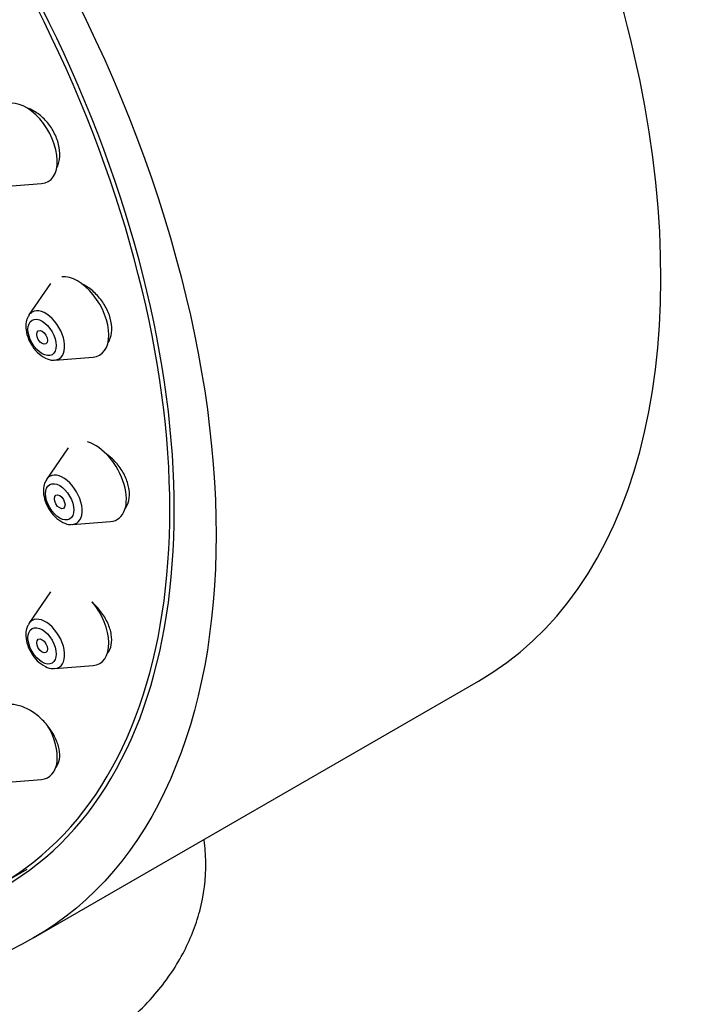
# Model space of a CAD drawing. Units: millimetres. Extents: x -263 to 1440, y 0 to 1773.
# Drawn here: x -178 to -151, y 755 to 794 of the extents above; entities that cross this region are included whole.
import ezdxf

# ---------------------------------------------------------------- set-up
doc = ezdxf.new("R2010")
doc.units = ezdxf.units.MM
for name, color, linetype in [('16519', 7, 'Continuous'), ('16724', 7, 'Continuous'), ('51849', 7, 'Continuous'), ('55309', 7, 'Continuous'), ('Défaut', 7, 'Continuous')]:
    doc.layers.add(name, color=color, linetype=linetype)

# ---------------------------------------------------------------- blocks, each defined once
blk = doc.blocks.new('SE2')
at = {"layer": '16519', "color": 7, "linetype": 'Continuous'}
blk.add_line((-178.75, 759.845), (-177.69, 760.458), dxfattribs=at)
blk.add_ellipse((-195, 787.991), major_axis=(16.25, -28.146), ratio=0.57735, start_param=0, end_param=3.98812, dxfattribs=at)
for points, knots in [([(-176.508, 788.33), (-176.49, 788.366), (-176.474, 788.404), (-176.461, 788.444), (-176.414, 788.578), (-176.391, 788.731), (-176.393, 788.891), (-176.396, 789.049), (-176.424, 789.217), (-176.475, 789.382), (-176.526, 789.544), (-176.6, 789.708), (-176.692, 789.859), (-176.784, 790.009), (-176.895, 790.151), (-177.018, 790.274), (-177.141, 790.397), (-177.279, 790.503), (-177.419, 790.584), (-177.513, 790.638), (-177.609, 790.682), (-177.705, 790.715)], [0.5760282, 0.5760282, 0.5760282, 0.5760282, 0.5919832, 0.5919832, 0.5919832, 0.6461173, 0.6461173, 0.6461173, 0.699413, 0.699413, 0.699413, 0.7520647, 0.7520647, 0.7520647, 0.8045414, 0.8045414, 0.8045414, 0.857373, 0.857373, 0.857373, 0.892491, 0.892491, 0.892491, 0.892491]), ([(-174.463, 781.381), (-174.431, 781.437), (-174.404, 781.497), (-174.383, 781.56), (-174.341, 781.69), (-174.322, 781.838), (-174.329, 781.993), (-174.336, 782.146), (-174.368, 782.309), (-174.422, 782.468), (-174.477, 782.627), (-174.555, 782.787), (-174.65, 782.935), (-174.746, 783.083), (-174.861, 783.224), (-174.987, 783.345), (-175.114, 783.468), (-175.256, 783.574), (-175.4, 783.656), (-175.443, 783.681), (-175.487, 783.703), (-175.531, 783.723)], [0.5648049, 0.5648049, 0.5648049, 0.5648049, 0.5910192, 0.5910192, 0.5910192, 0.6445244, 0.6445244, 0.6445244, 0.6973033, 0.6973033, 0.6973033, 0.7497733, 0.7497733, 0.7497733, 0.8024706, 0.8024706, 0.8024706, 0.8558269, 0.8558269, 0.8558269, 0.8718321, 0.8718321, 0.8718321, 0.8718321]), ([(-173.815, 774.75), (-173.813, 774.753), (-173.81, 774.756), (-173.808, 774.759), (-173.732, 774.855), (-173.677, 774.973), (-173.648, 775.106), (-173.619, 775.236), (-173.615, 775.384), (-173.636, 775.535), (-173.656, 775.686), (-173.701, 775.845), (-173.768, 776), (-173.835, 776.155), (-173.924, 776.31), (-174.029, 776.452), (-174.136, 776.596), (-174.261, 776.731), (-174.395, 776.845), (-174.436, 776.881), (-174.479, 776.915), (-174.522, 776.947)], [0.5345164, 0.5345164, 0.5345164, 0.5345164, 0.5362166, 0.5362166, 0.5362166, 0.5897698, 0.5897698, 0.5897698, 0.6425811, 0.6425811, 0.6425811, 0.6950545, 0.6950545, 0.6950545, 0.7477258, 0.7477258, 0.7477258, 0.801038, 0.801038, 0.801038, 0.81752, 0.81752, 0.81752, 0.81752]), ([(-174.517, 769.009), (-174.508, 769.019), (-174.5, 769.028), (-174.492, 769.038), (-174.421, 769.129), (-174.371, 769.242), (-174.346, 769.368), (-174.322, 769.494), (-174.321, 769.636), (-174.345, 769.783), (-174.369, 769.93), (-174.418, 770.085), (-174.487, 770.237), (-174.557, 770.391), (-174.649, 770.544), (-174.757, 770.686), (-174.863, 770.825), (-174.986, 770.956), (-175.117, 771.069)], [0.5302333, 0.5302333, 0.5302333, 0.5302333, 0.5361002, 0.5361002, 0.5361002, 0.5890727, 0.5890727, 0.5890727, 0.6415825, 0.6415825, 0.6415825, 0.6941535, 0.6941535, 0.6941535, 0.7472721, 0.7472721, 0.7472721, 0.7994554, 0.7994554, 0.7994554, 0.7994554]), ([(-176.567, 764.473), (-176.557, 764.485), (-176.547, 764.497), (-176.537, 764.509), (-176.471, 764.595), (-176.426, 764.703), (-176.406, 764.825), (-176.386, 764.946), (-176.39, 765.083), (-176.417, 765.226), (-176.445, 765.371), (-176.497, 765.524), (-176.569, 765.674), (-176.642, 765.827), (-176.738, 765.98), (-176.848, 766.122), (-176.96, 766.266), (-177.09, 766.402), (-177.227, 766.519), (-177.366, 766.637), (-177.516, 766.739), (-177.665, 766.817), (-177.813, 766.894), (-177.965, 766.949), (-178.107, 766.977), (-178.248, 767.004), (-178.383, 767.006), (-178.5, 766.981), (-178.574, 766.965), (-178.642, 766.939), (-178.702, 766.904)], [0.5285197, 0.5285197, 0.5285197, 0.5285197, 0.5362289, 0.5362289, 0.5362289, 0.5888049, 0.5888049, 0.5888049, 0.6413112, 0.6413112, 0.6413112, 0.694263, 0.694263, 0.694263, 0.747985, 0.747985, 0.747985, 0.8024797, 0.8024797, 0.8024797, 0.8574125, 0.8574125, 0.8574125, 0.9122415, 0.9122415, 0.9122415, 0.9664625, 0.9664625, 0.9664625, 1, 1, 1, 1])]:
    blk.add_open_spline(points, degree=3, knots=knots, dxfattribs=at)
at = {"layer": '16724', "color": 7, "linetype": 'Continuous'}
for p, q in [((-178.631, 787.581), (-177.118, 787.701)), ((-176.756, 783.73), (-177.617, 782.479)), ((-176.582, 780.687), (-175.069, 780.807)), ((-176.058, 777.198), (-176.918, 775.947)), ((-175.884, 774.155), (-174.37, 774.275)), ((-176.756, 771.473), (-177.617, 770.222)), ((-176.582, 768.43), (-175.069, 768.55)), ((-178.631, 763.902), (-177.118, 764.022))]:
    blk.add_line(p, q, dxfattribs=at)
for centre, major_axis, start_param, end_param in [((-177.729, 789.296), (-0.875, 1.516), 2.873218, 6.134668), ((-175.681, 782.402), (-0.875, 1.516), 2.873218, 6.027975), ((-176.957, 781.665), (-0.536, 0.929), 2.873218, 6.283185), ((-176.957, 781.665), (-0.536, 0.929), 0.268375, 0.292274), ((-176.957, 781.665), (-0.536, 0.929), 0, 0.268375), ((-176.957, 781.665), (-0.536, 0.929), -3.438388, -3.409968), ((-174.982, 775.871), (-0.875, 1.516), 2.873218, 5.745837), ((-176.259, 775.134), (-0.536, 0.929), 0.268375, 0.292274), ((-176.259, 775.134), (-0.536, 0.929), 0, 0.268375), ((-176.259, 775.134), (-0.536, 0.929), 2.873218, 6.283185), ((-176.259, 775.134), (-0.536, 0.929), -3.438388, -3.409968), ((-175.681, 770.146), (-0.875, 1.516), 2.873218, 5.016586), ((-176.957, 769.409), (-0.536, 0.929), 0.268375, 0.292274), ((-176.957, 769.409), (-0.536, 0.929), 0, 0.268375), ((-176.957, 769.409), (-0.536, 0.929), 2.873218, 6.283185), ((-176.957, 769.409), (-0.536, 0.929), -3.438388, -3.409968), ((-177.729, 765.618), (-0.875, 1.516), 2.873218, 4.724145)]:
    blk.add_ellipse(centre, major_axis=major_axis, ratio=0.57735, start_param=start_param, end_param=end_param, dxfattribs=at)
for centre, major_axis in [((-177.095, 781.586), (-0.396, 0.686)), ((-177.095, 781.586), (0.15, -0.26)), ((-176.396, 775.054), (-0.396, 0.686)), ((-176.396, 775.054), (0.15, -0.26)), ((-177.095, 769.329), (-0.396, 0.686)), ((-177.095, 769.329), (0.15, -0.26))]:
    blk.add_ellipse(centre, major_axis=major_axis, ratio=0.57735, dxfattribs=at)
for points in [[(-177.62, 782.454), (-177.649, 782.411), (-177.721, 782.303), (-177.757, 782.04), (-177.712, 781.694), (-177.55, 781.314), (-177.29, 780.974), (-176.99, 780.761), (-176.741, 780.67), (-176.629, 780.691), (-176.608, 780.695)], [(-176.921, 775.922), (-176.95, 775.879), (-177.023, 775.771), (-177.058, 775.508), (-177.013, 775.162), (-176.851, 774.782), (-176.591, 774.442), (-176.292, 774.229), (-176.042, 774.138), (-175.93, 774.159), (-175.909, 774.163)], [(-177.62, 770.197), (-177.649, 770.154), (-177.721, 770.046), (-177.757, 769.783), (-177.712, 769.437), (-177.55, 769.057), (-177.29, 768.717), (-176.99, 768.504), (-176.741, 768.413), (-176.629, 768.434), (-176.608, 768.438)]]:
    blk.add_open_spline(points, degree=3, knots=[0, 0, 0, 0, 0.066037, 0.191788, 0.342013, 0.503823, 0.665086, 0.831463, 0.973006, 1, 1, 1, 1], dxfattribs=at)
at = {"layer": '51849', "color": 7, "linetype": 'Continuous'}
blk.add_line((-177.43, 757.721), (-159.752, 767.927), dxfattribs=at)
for centre, major_axis, end_param in [((-177.252, 798.238), (17.5, -30.311), 3.141593), ((-194.93, 788.032), (16.325, -28.276), 3.978446)]:
    blk.add_ellipse(centre, major_axis=major_axis, ratio=0.57735, start_param=0, end_param=end_param, dxfattribs=at)
blk.add_ellipse((-194.93, 788.032), major_axis=(17.5, -30.311), ratio=0.57735, dxfattribs=at)
at = {"layer": '55309', "color": 7, "linetype": 'Continuous'}
blk.add_open_spline([(-200.847, 763.852), (-200.977, 763.581), (-201.32, 762.746), (-201.646, 761.238), (-201.561, 759.369), (-200.99, 757.556), (-199.993, 755.898), (-198.594, 754.401), (-196.799, 753.083), (-194.639, 751.986), (-192.187, 751.152), (-189.539, 750.613), (-186.788, 750.38), (-184.016, 750.457), (-181.303, 750.844), (-178.724, 751.537), (-176.352, 752.534), (-174.263, 753.833), (-172.618, 755.358), (-171.455, 757.031), (-170.741, 758.814), (-170.546, 760.371), (-170.617, 761.316), (-170.656, 761.605)], degree=3, knots=[0.3247456, 0.3247456, 0.3247456, 0.3247456, 0.3371042, 0.3618863, 0.3881998, 0.4139572, 0.4398837, 0.4668231, 0.4951053, 0.5244106, 0.5540894, 0.5836954, 0.6131933, 0.6426636, 0.6722157, 0.7019528, 0.7320108, 0.7624781, 0.7931737, 0.8195275, 0.8447641, 0.8718697, 0.8839582, 0.8839582, 0.8839582, 0.8839582], dxfattribs=at)

msp = doc.modelspace()

# ---------------------------------------------------------------- block references
at = {"layer": 'Défaut'}
msp.add_blockref('SE2', (0, 0), dxfattribs=at)

doc.saveas('drawing.dxf')
